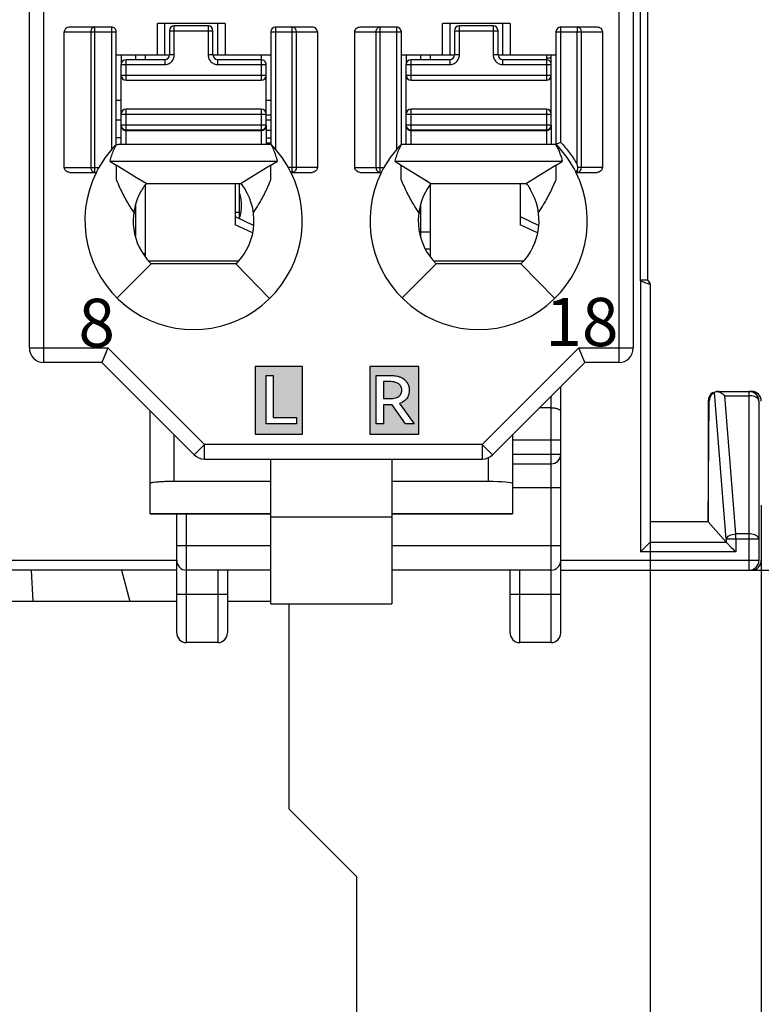
# Model space of a CAD drawing. Units: millimetres. Extents: x 2762 to 3354, y 1843 to 2258.
# Drawn here: x 3031 to 3046, y 1986 to 2006 of the extents above; entities that cross this region are included whole.
import ezdxf

# ---------------------------------------------------------------- set-up
doc = ezdxf.new("R2010")
doc.units = ezdxf.units.MM
doc.header["$MEASUREMENT"] = 0
for name, color, linetype in [('5剖面线层', 2, 'Continuous'), ('6文字层', 3, 'Continuous'), ('_', 7, 'Continuous'), ('____000', 7, 'Continuous'), ('____000_1', 7, 'Continuous'), ('____000_2', 7, 'Continuous'), ('____000_3', 7, 'Continuous'), ('____000_4', 7, 'Continuous')]:
    doc.layers.add(name, color=color, linetype=linetype)
doc.styles.add('标准', font='txt')
doc.styles.add('鸿蒙CAD', font='txt')
doc.dimstyles.new('标准', dxfattribs={"dimtxt": 3.5, "dimasz": 3, "dimexe": 2, "dimexo": 0, "dimtad": 1, "dimzin": 0, "dimdsep": 46, "dimtxsty": '标准', "dimcen": 0, "dimdle": 8, "dimazin": 2, "dimtfac": 0.707107, "dimtdec": 3, "dimtmove": 1, "dimatfit": 3, "dimfxl": 0, "dimfrac": 2, "dimtolj": 1, "dimarcsym": 0})

# ---------------------------------------------------------------- blocks, each defined once
blk = doc.blocks.new('*D46')
at = {"color": 0, "lineweight": -2}
for p, q in [((3044.173, 1996.436), (3044.173, 1965.719)), ((2976.173, 1995.646), (2976.173, 1965.719)), ((2979.173, 1967.719), (3041.173, 1967.719))]:
    blk.add_line(p, q, dxfattribs=at)
at = {"color": 0}
for points in [[(2979.173, 1968.219), (2979.173, 1967.219), (2976.173, 1967.719)], [(3041.173, 1967.219), (3041.173, 1968.219), (3044.173, 1967.719)]]:
    blk.add_solid(points, dxfattribs=at)
at = {"layer": 'Defpoints', "color": 0}
for p in [(3044.173, 1996.436), (2976.173, 1995.646), (3044.173, 1967.719)]:
    blk.add_point(p, dxfattribs=at)
at = {"color": 0, "insert": (3010.081, 1970.147), "char_height": 3.5, "attachment_point": 5, "style": '标准'}
blk.add_mtext('\\A1;68.00', dxfattribs=at)
blk = doc.blocks.new('*D49')
at = {"color": 0, "lineweight": -2}
for p, q in [((3045.621, 2095.09), (3073.423, 2095.09)), ((3071.423, 2092.09), (3071.423, 1998.09)), ((3045.179, 1995.09), (3073.423, 1995.09))]:
    blk.add_line(p, q, dxfattribs=at)
at = {"color": 0}
for points in [[(3071.923, 2092.09), (3070.923, 2092.09), (3071.423, 2095.09)], [(3070.923, 1998.09), (3071.923, 1998.09), (3071.423, 1995.09)]]:
    blk.add_solid(points, dxfattribs=at)
at = {"layer": 'Defpoints', "color": 0}
for p in [(3045.621, 2095.09), (3045.179, 1995.09), (3071.423, 1995.09)]:
    blk.add_point(p, dxfattribs=at)
at = {"color": 0, "insert": (3068.996, 2045.09), "char_height": 3.5, "attachment_point": 5, "rotation": 90, "style": '标准'}
blk.add_mtext('\\A1;100.00', dxfattribs=at)
blk = doc.blocks.new('*D50')
at = {"color": 0, "lineweight": -2}
for p, q in [((3044.173, 1996.436), (3044.173, 1965.734)), ((3046.473, 1996.436), (3046.473, 1965.734)), ((3041.173, 1967.734), (3038.173, 1967.734)), ((3044.173, 1967.734), (3046.473, 1967.734)), ((3046.473, 1967.734), (3061.662, 1967.734)), ((3049.473, 1967.734), (3052.473, 1967.734))]:
    blk.add_line(p, q, dxfattribs=at)
at = {"color": 0}
for points in [[(3041.173, 1967.234), (3041.173, 1968.234), (3044.173, 1967.734)], [(3049.473, 1968.234), (3049.473, 1967.234), (3046.473, 1967.734)]]:
    blk.add_solid(points, dxfattribs=at)
at = {"layer": 'Defpoints', "color": 0}
for p in [(3044.173, 1996.436), (3046.473, 1996.436), (3046.473, 1967.734)]:
    blk.add_point(p, dxfattribs=at)
at = {"color": 0, "insert": (3056.784, 1970.162), "char_height": 3.5, "attachment_point": 5, "style": '标准'}
blk.add_mtext('\\A1;2.30', dxfattribs=at)

msp = doc.modelspace()

# ---------------------------------------------------------------- hatches: boundary and pattern name
at = {"layer": '5剖面线层'}
h = msp.add_hatch(color=0, dxfattribs=at)
h.paths.add_polyline_path([(3038.371, 1997.907), (3038.371, 1999.307), (3039.382, 1999.307), (3039.382, 1997.907)])
h.paths.add_polyline_path([(3038.504, 1999.118), (3038.504, 1998.118), (3038.65, 1998.118), (3038.65, 1998.512), (3038.822, 1998.512), (3038.833, 1998.512), (3039.108, 1998.118), (3039.286, 1998.118), (3038.985, 1998.539), (3039.018, 1998.553), (3039.048, 1998.569), (3039.072, 1998.585), (3039.092, 1998.601), (3039.107, 1998.614), (3039.118, 1998.625), (3039.133, 1998.644), (3039.147, 1998.664), (3039.154, 1998.678), (3039.162, 1998.695), (3039.171, 1998.719), (3039.179, 1998.747), (3039.185, 1998.778), (3039.187, 1998.814), (3039.186, 1998.842), (3039.182, 1998.869), (3039.176, 1998.893), (3039.17, 1998.914), (3039.164, 1998.931), (3039.158, 1998.944), (3039.152, 1998.955), (3039.147, 1998.964), (3039.137, 1998.979), (3039.125, 1998.995), (3039.118, 1999.004), (3039.109, 1999.013), (3039.086, 1999.034), (3039.062, 1999.053), (3039.04, 1999.067), (3039.002, 1999.085), (3038.992, 1999.089), (3038.979, 1999.094), (3038.963, 1999.098), (3038.943, 1999.104), (3038.918, 1999.109), (3038.889, 1999.114), (3038.858, 1999.117), (3038.824, 1999.118)], flags=16)
h.paths.add_polyline_path([(3038.65, 1998.639), (3038.65, 1998.991), (3038.806, 1998.991), (3038.844, 1998.989), (3038.877, 1998.984), (3038.905, 1998.977), (3038.927, 1998.969), (3038.944, 1998.962), (3038.956, 1998.956), (3038.973, 1998.943), (3038.988, 1998.93), (3038.996, 1998.92), (3039.005, 1998.907), (3039.015, 1998.89), (3039.024, 1998.868), (3039.03, 1998.843), (3039.033, 1998.814), (3039.03, 1998.785), (3039.024, 1998.759), (3039.015, 1998.738), (3039.005, 1998.721), (3038.996, 1998.708), (3038.988, 1998.698), (3038.973, 1998.685), (3038.956, 1998.673), (3038.944, 1998.667), (3038.927, 1998.66), (3038.905, 1998.653), (3038.877, 1998.646), (3038.844, 1998.641), (3038.806, 1998.639)], flags=0)
h.paths.add_polyline_path([(3035.997, 1997.907), (3036.975, 1997.907), (3036.975, 1999.307), (3035.997, 1999.307), (3035.997, 1999.307)])
h.paths.add_polyline_path([(3036.223, 1998.118), (3036.223, 1999.118), (3036.369, 1999.118), (3036.369, 1998.249), (3036.85, 1998.249), (3036.85, 1998.118)], flags=16)

# ---------------------------------------------------------------- linework, layer by layer
at = {"color": 0, "linetype": 'Continuous'}
for p, q in [((3044.123, 2001.09), (3044.123, 2089.09)), ((3043.971, 2001.077), (3043.963, 2034.733)), ((3035.673, 2002.364), (3035.673, 2003.09)), ((3035.584, 2002.5), (3035.673, 2002.5)), ((3043.971, 2001.077), (3043.973, 1995.467)), ((3044.173, 2001.003), (3044.173, 1995.67)), ((3042.323, 1993.79), (3042.323, 1998.888)), ((3045.747, 1995.731), (3045.504, 1998.767)), ((3045.595, 1998.79), (3045.595, 1998.775)), ((3045.595, 1998.79), (3046.273, 1998.79)), ((3046.223, 1995.09), (3046.223, 1998.79)), ((3042.123, 1993.59), (3042.123, 1998.688)), ((3045.373, 1996.09), (3045.395, 1998.591)), ((3045.373, 1998.59), (3045.373, 1996.09)), ((3045.945, 1995.84), (3045.716, 1998.7)), ((3045.716, 1998.7), (3046.223, 1998.7)), ((3046.423, 1998.59), (3046.423, 1995.29)), ((3042.123, 1998.451), (3041.886, 1998.451)), ((3041.323, 1997.79), (3042.323, 1997.79)), ((3041.323, 1997.49), (3042.323, 1997.49)), ((3041.323, 1997.29), (3042.123, 1997.29)), ((3042.323, 1996.79), (3041.323, 1996.79)), ((3034.373, 1993.79), (3034.373, 1996.252)), ((3034.573, 1993.59), (3034.573, 1996.252)), ((3045.373, 1996.09), (3044.173, 1996.09)), ((3045.746, 1995.666), (3045.373, 1996.09)), ((3044.171, 1995.665), (3043.973, 1995.467)), ((3044.171, 1995.665), (3045.747, 1995.665)), ((3045.747, 1995.731), (3045.746, 1995.666)), ((3045.945, 1995.729), (3045.747, 1995.731)), ((3045.945, 1995.729), (3045.943, 1995.467)), ((3046.223, 1995.84), (3045.945, 1995.84)), ((3045.945, 1995.729), (3045.945, 1995.84)), ((3046.423, 1995.729), (3045.945, 1995.729)), ((3036.323, 1995.59), (3034.373, 1995.59)), ((3042.323, 1995.59), (3038.823, 1995.59)), ((3045.943, 1995.467), (3043.973, 1995.467)), ((3034.373, 1995.29), (3029.423, 1995.29)), ((3046.423, 1995.29), (3042.323, 1995.29)), ((3034.373, 1995.09), (3029.423, 1995.09)), ((3031.403, 1994.44), (3031.367, 1995.09)), ((3033.229, 1995.09), (3033.403, 1994.44)), ((3036.323, 1995.09), (3034.573, 1995.09)), ((3035.223, 1995.09), (3035.223, 1993.59)), ((3035.423, 1995.09), (3035.423, 1993.79)), ((3042.123, 1995.09), (3038.823, 1995.09)), ((3041.273, 1993.79), (3041.273, 1995.09)), ((3041.473, 1993.59), (3041.473, 1995.09)), ((3042.323, 1995.09), (3046.273, 1995.09)), ((3034.373, 1994.44), (3030.053, 1994.44)), ((3034.373, 1994.59), (3035.423, 1994.59)), ((3036.323, 1994.44), (3035.423, 1994.44)), ((3041.273, 1994.59), (3042.323, 1994.59)), ((3036.703, 1990.14), (3036.703, 1994.389)), ((3035.223, 1993.59), (3034.573, 1993.59)), ((3042.123, 1993.59), (3041.473, 1993.59)), ((3036.703, 1990.14), (3038.103, 1988.74)), ((3038.103, 1979.64), (3038.103, 1988.74))]:
    msp.add_line(p, q, dxfattribs=at)
for centre, radius, start, end in [((3044.073, 2001.003), 0.1, 0, 60), ((3045.573, 1998.59), 0.2, 120, 180), ((3045.595, 1998.59), 0.2, 90, 179.5), ((3046.223, 1998.59), 0.2, 0, 90), ((3046.273, 1998.59), 0.2, 0, 90), ((3042.123, 1997.49), 0.2, 270, 0), ((3034.573, 1995.29), 0.2, 180, 270), ((3042.123, 1995.29), 0.2, 270, 0), ((3046.223, 1995.29), 0.2, 270, 0), ((3046.273, 1995.29), 0.2, 270, 0), ((3034.573, 1993.79), 0.2, 180, 270), ((3035.223, 1993.79), 0.2, 270, 0), ((3041.473, 1993.79), 0.2, 180, 270), ((3042.123, 1993.79), 0.2, 270, 0)]:
    msp.add_arc(centre, radius, start, end, dxfattribs=at)
msp.add_ellipse((3043.973, 1995.67), major_axis=(0.2, 0), ratio=0.15, start_param=-0.14889, end_param=0, dxfattribs=at)
for points in [[(3043.996, 2001.089), (3043.988, 2001.088), (3043.981, 2001.086), (3043.973, 2001.083)], [(3044.032, 2001.05), (3044.012, 2001.057), (3043.993, 2001.066), (3043.973, 2001.074)], [(3044.144, 2001.068), (3044.138, 2001.076), (3044.131, 2001.084), (3044.123, 2001.09)], [(3044.157, 2001.008), (3044.159, 2001.029), (3044.155, 2001.051), (3044.144, 2001.068)]]:
    msp.add_open_spline(points, degree=3, dxfattribs=at)
for points, knots in [([(3044.123, 2001.09), (3044.123, 2001.089), (3044.118, 2001.091), (3044.113, 2001.089), (3044.101, 2001.09), (3044.086, 2001.089), (3044.068, 2001.089), (3044.037, 2001.089), (3044.013, 2001.091), (3043.996, 2001.089)], [0, 0, 0, 0, 0.018283, 0.072561, 0.161236, 0.281717, 0.43049, 0.603254, 1, 1, 1, 1]), ([(3044.157, 2001.008), (3044.149, 2001.011), (3044.108, 2001.024), (3044.066, 2001.037), (3044.032, 2001.05)], [0, 0, 0, 0, 0.174449, 1, 1, 1, 1]), ([(3044.173, 2001.003), (3044.174, 2001.002), (3044.163, 2001.008), (3044.161, 2001.007), (3044.157, 2001.008)], [0, 0, 0, 0, 0.251958, 1, 1, 1, 1]), ([(3045.595, 1998.775), (3045.59, 1998.777), (3045.571, 1998.784), (3045.549, 1998.785), (3045.535, 1998.78)], [0, 0, 0, 0, 0.278103, 1, 1, 1, 1]), ([(3045.716, 1998.7), (3045.706, 1998.708), (3045.668, 1998.737), (3045.627, 1998.762), (3045.595, 1998.775)], [0, 0, 0, 0, 0.271617, 1, 1, 1, 1]), ([(3046.423, 1998.59), (3046.423, 1998.605), (3046.404, 1998.649), (3046.328, 1998.69), (3046.261, 1998.7), (3046.223, 1998.7)], [0, 0, 0, 0, 0.182654, 0.543064, 1, 1, 1, 1]), ([(3042.123, 1998.451), (3042.15, 1998.451), (3042.2, 1998.447), (3042.27, 1998.432), (3042.323, 1998.397), (3042.323, 1998.37)], [0, 0, 0, 0, 0.350577, 0.648567, 1, 1, 1, 1]), ([(3045.746, 1995.666), (3045.755, 1995.656), (3045.782, 1995.631), (3045.846, 1995.564), (3045.903, 1995.508), (3045.943, 1995.467)], [0, 0, 0, 0, 0.141254, 0.390002, 1, 1, 1, 1]), ([(3045.747, 1995.731), (3045.754, 1995.763), (3045.822, 1995.822), (3045.9, 1995.837), (3045.945, 1995.84)], [0, 0, 0, 0, 0.417704, 1, 1, 1, 1]), ([(3046.423, 1995.729), (3046.423, 1995.744), (3046.404, 1995.788), (3046.328, 1995.83), (3046.261, 1995.84), (3046.223, 1995.84)], [0, 0, 0, 0, 0.182648, 0.543062, 1, 1, 1, 1])]:
    msp.add_open_spline(points, degree=3, knots=knots, dxfattribs=at)
at = {"layer": '6文字层', "color": 0}
for points in [[(3036.223, 1999.118), (3036.369, 1999.118), (3036.369, 1998.249), (3036.85, 1998.249), (3036.85, 1998.118), (3036.223, 1998.118)], [(3039.286, 1998.118), (3039.108, 1998.118), (3038.833, 1998.512), (3038.822, 1998.512), (3038.65, 1998.512), (3038.65, 1998.118), (3038.504, 1998.118), (3038.504, 1999.118), (3038.824, 1999.118), (3038.824, 1999.118), (3038.858, 1999.117), (3038.889, 1999.114), (3038.918, 1999.109), (3038.943, 1999.104), (3038.963, 1999.098), (3038.979, 1999.094), (3038.992, 1999.089), (3039.002, 1999.085), (3039.04, 1999.067), (3039.062, 1999.053), (3039.086, 1999.034), (3039.109, 1999.013), (3039.118, 1999.004), (3039.125, 1998.995), (3039.137, 1998.979), (3039.147, 1998.964), (3039.152, 1998.955), (3039.158, 1998.944), (3039.164, 1998.931), (3039.17, 1998.914), (3039.176, 1998.893), (3039.182, 1998.869), (3039.186, 1998.842), (3039.187, 1998.814), (3039.187, 1998.814), (3039.185, 1998.778), (3039.179, 1998.747), (3039.171, 1998.719), (3039.162, 1998.695), (3039.154, 1998.678), (3039.147, 1998.664), (3039.133, 1998.644), (3039.118, 1998.625), (3039.107, 1998.614), (3039.092, 1998.601), (3039.072, 1998.585), (3039.048, 1998.569), (3039.018, 1998.553), (3038.985, 1998.539), (3038.985, 1998.539)], [(3038.65, 1998.991), (3038.65, 1998.639), (3038.806, 1998.639), (3038.806, 1998.639), (3038.844, 1998.641), (3038.877, 1998.646), (3038.905, 1998.653), (3038.927, 1998.66), (3038.944, 1998.667), (3038.956, 1998.673), (3038.973, 1998.685), (3038.988, 1998.698), (3038.996, 1998.708), (3039.005, 1998.721), (3039.015, 1998.738), (3039.024, 1998.759), (3039.03, 1998.785), (3039.033, 1998.814), (3039.033, 1998.814), (3039.03, 1998.843), (3039.024, 1998.868), (3039.015, 1998.89), (3039.005, 1998.907), (3038.996, 1998.92), (3038.988, 1998.93), (3038.973, 1998.943), (3038.956, 1998.956), (3038.944, 1998.962), (3038.927, 1998.969), (3038.905, 1998.977), (3038.877, 1998.984), (3038.844, 1998.989), (3038.806, 1998.991), (3038.806, 1998.991)]]:
    msp.add_lwpolyline(points, close=True, dxfattribs=at)
at = {"layer": '_', "color": 0, "linetype": 'Continuous'}
for p, q in [((3031.623, 1999.388), (3031.623, 2070.834)), ((3031.323, 1999.688), (3031.323, 2070.534)), ((3043.823, 2070.534), (3043.823, 1999.688)), ((3043.523, 2029.36), (3043.523, 1999.388)), ((3032.161, 2006.333), (3033.023, 2006.333)), ((3032.681, 2003.324), (3032.681, 2006.333)), ((3033.023, 2006.333), (3033.023, 2003.796)), ((3033.973, 2005.756), (3033.973, 2006.406)), ((3035.373, 2006.406), (3033.973, 2006.406)), ((3034.123, 2006.406), (3034.123, 2005.756)), ((3035.223, 2005.756), (3035.223, 2006.406)), ((3035.373, 2006.406), (3035.373, 2005.756)), ((3036.423, 2003.797), (3036.423, 2006.333)), ((3036.423, 2006.333), (3037.175, 2006.333)), ((3036.759, 2006.333), (3036.759, 2003.324)), ((3038.172, 2006.333), (3038.923, 2006.333)), ((3038.587, 2003.324), (3038.587, 2006.333)), ((3038.923, 2006.333), (3038.923, 2003.796)), ((3039.873, 2005.756), (3039.873, 2006.406)), ((3041.273, 2006.406), (3039.873, 2006.406)), ((3040.023, 2006.406), (3040.023, 2005.756)), ((3041.123, 2005.756), (3041.123, 2006.406)), ((3041.273, 2006.406), (3041.273, 2005.756)), ((3042.323, 2003.945), (3042.323, 2006.333)), ((3042.323, 2006.333), (3043.075, 2006.333)), ((3042.659, 2006.333), (3042.659, 2006.233)), ((3032.046, 2003.424), (3032.046, 2006.233)), ((3032.046, 2006.233), (3033.123, 2006.233)), ((3032.594, 2006.233), (3032.594, 2003.424)), ((3033.123, 2003.9), (3033.123, 2006.233)), ((3036.323, 2006.233), (3036.323, 2003.9)), ((3036.323, 2006.233), (3037.285, 2006.233)), ((3036.85, 2003.424), (3036.85, 2006.233)), ((3037.285, 2006.233), (3037.285, 2003.424)), ((3038.061, 2003.424), (3038.061, 2006.233)), ((3038.061, 2006.233), (3039.023, 2006.233)), ((3038.497, 2006.233), (3038.497, 2003.424)), ((3039.023, 2003.9), (3039.023, 2006.233)), ((3042.223, 2006.233), (3042.223, 2003.9)), ((3042.223, 2006.233), (3043.185, 2006.233)), ((3042.659, 2003.493), (3042.659, 2006.233)), ((3042.75, 2003.424), (3042.75, 2006.233)), ((3043.185, 2006.233), (3043.185, 2003.424)), ((3033.123, 2005.756), (3034.224, 2005.756)), ((3035.124, 2005.756), (3036.323, 2005.756)), ((3039.023, 2005.756), (3040.124, 2005.756)), ((3041.024, 2005.756), (3042.223, 2005.756)), ((3033.119, 2003.901), (3033.164, 2003.901)), ((3033.164, 2003.901), (3033.161, 2003.901)), ((3033.164, 2003.901), (3033.164, 2003.901)), ((3036.123, 2003.901), (3033.164, 2003.901)), ((3036.327, 2003.901), (3036.123, 2003.901)), ((3032.046, 2003.424), (3032.762, 2003.424)), ((3032.986, 2003.555), (3036.461, 2003.555)), ((3032.986, 2003.555), (3033.122, 2003.471)), ((3033.544, 2003.21), (3033.122, 2003.471)), ((3033.122, 2003.47), (3033.122, 2003.211)), ((3036.324, 2003.47), (3035.91, 2003.214)), ((3036.324, 2003.47), (3036.461, 2003.555)), ((3036.324, 2003.22), (3036.324, 2003.471)), ((3037.285, 2003.424), (3036.685, 2003.424)), ((3038.061, 2003.424), (3038.662, 2003.424)), ((3038.886, 2003.555), (3042.361, 2003.555)), ((3038.886, 2003.555), (3039.022, 2003.471)), ((3039.022, 2003.471), (3039.444, 2003.21)), ((3039.022, 2003.21), (3039.022, 2003.47)), ((3042.224, 2003.47), (3041.812, 2003.216)), ((3042.224, 2003.47), (3042.361, 2003.555)), ((3042.224, 2003.224), (3042.224, 2003.471)), ((3043.185, 2003.424), (3042.678, 2003.424)), ((3032.161, 2003.324), (3032.709, 2003.324)), ((3033.122, 2003.211), (3033.122, 2003.173)), ((3033.739, 2003.09), (3033.544, 2003.21)), ((3033.661, 2003.138), (3033.544, 2003.21)), ((3035.91, 2003.214), (3035.708, 2003.09)), ((3036.324, 2003.172), (3036.324, 2003.22)), ((3036.738, 2003.324), (3037.175, 2003.324)), ((3038.171, 2003.324), (3038.609, 2003.324)), ((3039.022, 2003.173), (3039.022, 2003.21)), ((3039.444, 2003.21), (3039.636, 2003.092)), ((3039.444, 2003.21), (3039.561, 2003.138)), ((3041.812, 2003.216), (3041.611, 2003.092)), ((3042.224, 2003.172), (3042.224, 2003.224)), ((3042.638, 2003.324), (3043.075, 2003.324)), ((3042.647, 2003.34), (3042.659, 2003.359)), ((3042.659, 2003.359), (3042.659, 2003.324)), ((3033.739, 2003.09), (3035.708, 2003.09)), ((3039.636, 2003.092), (3041.611, 2003.092)), ((3041.687, 2002.991), (3041.687, 2002.976)), ((3033.623, 2002.926), (3033.623, 2002.913)), ((3033.14, 2000.723), (3033.843, 2001.432)), ((3033.825, 2001.451), (3033.843, 2001.432)), ((3035.598, 2001.427), (3033.843, 2001.432)), ((3035.598, 2001.427), (3035.616, 2001.445)), ((3035.598, 2001.427), (3036.297, 2000.713)), ((3039.04, 2000.723), (3039.743, 2001.432)), ((3041.498, 2001.427), (3039.743, 2001.432)), ((3041.498, 2001.427), (3042.197, 2000.713)), ((3031.323, 1999.688), (3032.948, 1999.688)), ((3032.948, 1999.688), (3032.823, 1999.388)), ((3032.948, 1999.688), (3034.948, 1997.688)), ((3040.699, 1997.688), (3042.699, 1999.688)), ((3042.823, 1999.388), (3042.699, 1999.688)), ((3042.699, 1999.688), (3043.823, 1999.688)), ((3032.823, 1999.388), (3031.623, 1999.388)), ((3032.823, 1999.388), (3034.735, 1997.476)), ((3040.911, 1997.476), (3042.823, 1999.388)), ((3043.523, 1999.388), (3042.823, 1999.388)), ((3036.975, 1999.307), (3035.997, 1999.307)), ((3035.997, 1999.307), (3035.997, 1997.907)), ((3036.975, 1999.307), (3035.997, 1999.307)), ((3036.975, 1999.307), (3035.997, 1999.307)), ((3036.975, 1997.907), (3036.975, 1999.307)), ((3036.975, 1997.907), (3036.975, 1999.307)), ((3036.975, 1997.907), (3036.975, 1999.307)), ((3039.382, 1999.307), (3038.371, 1999.307)), ((3038.371, 1999.307), (3038.371, 1997.907)), ((3039.382, 1997.907), (3039.382, 1999.307)), ((3033.823, 1996.88), (3033.823, 1998.388)), ((3035.997, 1997.907), (3036.975, 1997.907)), ((3038.371, 1997.907), (3039.382, 1997.907)), ((3034.323, 1996.924), (3034.323, 1997.888)), ((3034.948, 1997.688), (3034.735, 1997.476)), ((3034.948, 1997.388), (3034.948, 1997.688)), ((3040.699, 1997.688), (3034.948, 1997.688)), ((3040.699, 1997.688), (3040.911, 1997.476)), ((3040.699, 1997.688), (3040.699, 1997.388)), ((3041.323, 1997.888), (3041.323, 1996.88)), ((3034.948, 1997.388), (3040.699, 1997.388)), ((3036.323, 1994.389), (3036.323, 1997.388)), ((3038.823, 1997.388), (3038.823, 1994.389)), ((3040.823, 1997.417), (3040.823, 1996.924)), ((3033.823, 1996.257), (3033.823, 1996.88)), ((3036.323, 1996.924), (3034.323, 1996.924)), ((3040.823, 1996.924), (3038.823, 1996.924)), ((3041.323, 1996.88), (3041.323, 1996.257)), ((3033.823, 1996.253), (3033.823, 1996.257)), ((3036.323, 1996.257), (3033.823, 1996.257)), ((3033.823, 1996.252), (3036.323, 1996.252)), ((3038.823, 1996.189), (3036.323, 1996.189)), ((3041.323, 1996.257), (3038.823, 1996.257)), ((3038.823, 1996.252), (3041.323, 1996.252)), ((3041.323, 1996.257), (3041.323, 1996.253)), ((3036.323, 1994.389), (3038.823, 1994.389))]:
    msp.add_line(p, q, dxfattribs=at)
for points in [[(3032.948, 1999.688), (3032.898, 1999.569), (3032.858, 1999.47), (3032.832, 1999.408), (3032.823, 1999.388)], [(3042.823, 1999.388), (3042.814, 1999.409), (3042.789, 1999.472), (3042.699, 1999.688)]]:
    msp.add_lwpolyline(points, dxfattribs=at)
for centre, radius, start, end in [((3033.023, 2006.233), 0.1, 360, 90.0093), ((3036.423, 2006.233), 0.1, 90, 180), ((3038.923, 2006.233), 0.1, 360, 90), ((3042.323, 2006.233), 0.1, 90, 180), ((3034.727, 2002.321), 2.254, 135.4404, 153.574), ((3034.719, 2002.321), 2.255, 26.4152, 44.4834), ((3040.627, 2002.321), 2.254, 135.4404, 153.5741), ((3040.619, 2002.321), 2.255, 26.4152, 44.4835), ((3034.723, 2002.32), 2.25, 153.4825, 26.5159), ((3040.623, 2002.32), 2.25, 153.4825, 26.5159), ((3034.708, 2002.331), 1.231, 141.9347, 145.4577), ((3034.723, 2002.32), 1.25, 315.5955, 38.0454), ((3040.623, 2002.32), 1.254, 141.9545, 150.9182), ((3040.623, 2002.32), 1.257, 32.2482, 37.8953), ((3034.723, 2002.32), 1.25, 151.6424, 224.0488), ((3040.623, 2002.32), 1.25, 151.6424, 225.2392), ((3040.623, 2002.32), 1.25, 150.9182, 151.6424), ((3040.623, 2002.32), 1.25, 314.4044, 31.7052), ((3031.623, 1999.688), 0.3, 180, 270), ((3043.523, 1999.688), 0.3, 270, 360), ((3034.948, 1997.688), 0.3, 225, 270), ((3040.699, 1997.688), 0.3, 270, 315)]:
    msp.add_arc(centre, radius, start, end, dxfattribs=at)
for centre, major_axis, ratio, start_param, end_param in [((3032.161, 2006.233), (0.115, 0), 0.866025, 1.570796, 3.141593), ((3037.175, 2006.233), (0.11, 0), 0.907841, 0, 1.570796), ((3040.823, 1996.88), (0.5, 0), 0.088091, 0, 1.570796)]:
    msp.add_ellipse(centre, major_axis=major_axis, ratio=ratio, start_param=start_param, end_param=end_param, dxfattribs=at)
for points in [[(3032.6, 2006.268), (3032.596, 2006.256), (3032.594, 2006.245), (3032.594, 2006.233)], [(3032.681, 2006.333), (3032.668, 2006.333), (3032.655, 2006.329), (3032.643, 2006.323)], [(3036.799, 2006.323), (3036.787, 2006.329), (3036.773, 2006.333), (3036.759, 2006.333)], [(3038.502, 2006.268), (3038.498, 2006.256), (3038.497, 2006.245), (3038.497, 2006.233)], [(3038.519, 2006.298), (3038.511, 2006.289), (3038.506, 2006.279), (3038.502, 2006.268)], [(3038.548, 2006.323), (3038.536, 2006.317), (3038.526, 2006.308), (3038.519, 2006.298)], [(3038.587, 2006.333), (3038.574, 2006.333), (3038.56, 2006.329), (3038.548, 2006.323)], [(3042.699, 2006.323), (3042.687, 2006.329), (3042.673, 2006.333), (3042.659, 2006.333)], [(3033.119, 2003.9), (3033.1, 2003.86), (3033.079, 2003.822), (3033.062, 2003.782)], [(3033.119, 2003.9), (3033.134, 2003.9), (3033.149, 2003.902), (3033.164, 2003.901)], [(3036.382, 2003.789), (3036.365, 2003.827), (3036.345, 2003.863), (3036.327, 2003.901)], [(3039.019, 2003.9), (3039, 2003.861), (3038.979, 2003.822), (3038.962, 2003.782)], [(3033.022, 2003.673), (3033.009, 2003.634), (3032.996, 2003.595), (3032.986, 2003.555)], [(3033.062, 2003.782), (3033.047, 2003.746), (3033.034, 2003.71), (3033.022, 2003.673)], [(3036.425, 2003.674), (3036.412, 2003.713), (3036.398, 2003.751), (3036.382, 2003.789)], [(3036.461, 2003.555), (3036.45, 2003.595), (3036.438, 2003.635), (3036.425, 2003.674)], [(3038.922, 2003.673), (3038.909, 2003.634), (3038.896, 2003.595), (3038.886, 2003.555)], [(3038.962, 2003.782), (3038.947, 2003.747), (3038.934, 2003.71), (3038.922, 2003.673)], [(3042.678, 2003.401), (3042.679, 2003.409), (3042.679, 2003.417), (3042.678, 2003.424)], [(3042.738, 2003.374), (3042.746, 2003.389), (3042.75, 2003.407), (3042.75, 2003.424)], [(3042.659, 2003.324), (3042.675, 2003.324), (3042.691, 2003.329), (3042.705, 2003.338)], [(3042.705, 2003.338), (3042.719, 2003.346), (3042.73, 2003.36), (3042.738, 2003.374)], [(3033.694, 2003.029), (3033.67, 2002.994), (3033.648, 2002.958), (3033.627, 2002.921)]]:
    msp.add_open_spline(points, degree=3, dxfattribs=at)
for points, knots in [([(3032.643, 2006.323), (3032.638, 2006.32), (3032.619, 2006.306), (3032.605, 2006.285), (3032.6, 2006.268)], [0, 0, 0, 0, 0.241975, 1, 1, 1, 1]), ([(3036.85, 2006.233), (3036.85, 2006.251), (3036.841, 2006.288), (3036.815, 2006.315), (3036.799, 2006.323)], [0, 0, 0, 0, 0.511099, 1, 1, 1, 1]), ([(3038.061, 2006.233), (3038.061, 2006.26), (3038.089, 2006.315), (3038.145, 2006.333), (3038.172, 2006.333)], [0, 0, 0, 0, 0.498356, 1, 1, 1, 1]), ([(3042.75, 2006.233), (3042.75, 2006.251), (3042.741, 2006.288), (3042.715, 2006.315), (3042.699, 2006.323)], [0, 0, 0, 0, 0.511099, 1, 1, 1, 1]), ([(3043.075, 2006.333), (3043.102, 2006.333), (3043.158, 2006.315), (3043.185, 2006.26), (3043.185, 2006.233)], [0, 0, 0, 0, 0.501779, 1, 1, 1, 1]), ([(3042.223, 2003.899), (3041.956, 2003.899), (3041.556, 2003.902), (3041.022, 2003.901), (3040.621, 2003.901), (3040.221, 2003.902), (3039.887, 2003.901), (3039.62, 2003.901), (3039.353, 2003.903), (3039.153, 2003.9), (3039.019, 2003.9)], [0, 0, 0, 0, 0.25, 0.375, 0.5, 0.625, 0.75, 0.812501, 0.875001, 1, 1, 1, 1]), ([(3042.323, 2003.945), (3042.311, 2003.94), (3042.287, 2003.931), (3042.26, 2003.919), (3042.242, 2003.913), (3042.233, 2003.908), (3042.224, 2003.907), (3042.223, 2003.902), (3042.223, 2003.9)], [0, 0, 0, 0, 0.357715, 0.668478, 0.790714, 0.883466, 0.939285, 1, 1, 1, 1]), ([(3042.361, 2003.555), (3042.353, 2003.585), (3042.335, 2003.644), (3042.311, 2003.718), (3042.289, 2003.775), (3042.261, 2003.831), (3042.237, 2003.871), (3042.223, 2003.899)], [0, 0, 0, 0, 0.248851, 0.498494, 0.623364, 0.748585, 1, 1, 1, 1]), ([(3042.323, 2003.945), (3042.387, 2003.876), (3042.511, 2003.734), (3042.613, 2003.575), (3042.66, 2003.493)], [0, 0, 0, 0, 0.498828, 1, 1, 1, 1]), ([(3032.161, 2003.324), (3032.133, 2003.324), (3032.09, 2003.338), (3032.053, 2003.382), (3032.046, 2003.41), (3032.046, 2003.424)], [0, 0, 0, 0, 0.49696, 0.748557, 1, 1, 1, 1]), ([(3032.594, 2003.424), (3032.594, 2003.399), (3032.61, 2003.349), (3032.658, 2003.324), (3032.681, 2003.324)], [0, 0, 0, 0, 0.525309, 1, 1, 1, 1]), ([(3036.85, 2003.424), (3036.85, 2003.399), (3036.833, 2003.348), (3036.783, 2003.324), (3036.759, 2003.324)], [0, 0, 0, 0, 0.516303, 1, 1, 1, 1]), ([(3037.285, 2003.424), (3037.285, 2003.398), (3037.258, 2003.343), (3037.202, 2003.324), (3037.176, 2003.324)], [0, 0, 0, 0, 0.497785, 1, 1, 1, 1]), ([(3038.171, 2003.324), (3038.144, 2003.324), (3038.088, 2003.343), (3038.061, 2003.398), (3038.061, 2003.424)], [0, 0, 0, 0, 0.502076, 1, 1, 1, 1]), ([(3038.497, 2003.424), (3038.497, 2003.399), (3038.514, 2003.348), (3038.564, 2003.324), (3038.587, 2003.324)], [0, 0, 0, 0, 0.517052, 1, 1, 1, 1]), ([(3042.678, 2003.424), (3042.676, 2003.43), (3042.673, 2003.442), (3042.668, 2003.459), (3042.664, 2003.477), (3042.662, 2003.489), (3042.659, 2003.494)], [0, 0, 0, 0, 0.249896, 0.499241, 0.750871, 1, 1, 1, 1]), ([(3042.659, 2003.36), (3042.661, 2003.363), (3042.669, 2003.376), (3042.675, 2003.39), (3042.678, 2003.401)], [0, 0, 0, 0, 0.231049, 1, 1, 1, 1]), ([(3043.185, 2003.424), (3043.185, 2003.398), (3043.158, 2003.343), (3043.102, 2003.324), (3043.076, 2003.324)], [0, 0, 0, 0, 0.497786, 1, 1, 1, 1]), ([(3042.638, 2003.324), (3042.638, 2003.324), (3042.639, 2003.327), (3042.641, 2003.328), (3042.644, 2003.334), (3042.646, 2003.338), (3042.647, 2003.34)], [0, 0, 0, 0, 0.067, 0.262554, 0.577611, 1, 1, 1, 1]), ([(3033.122, 2003.173), (3033.146, 2003.114), (3033.209, 2002.968), (3033.327, 2002.738), (3033.429, 2002.572), (3033.485, 2002.492)], [0, 0, 0, 0, 0.24599, 0.61934, 1, 1, 1, 1]), ([(3035.961, 2002.492), (3035.999, 2002.546), (3036.087, 2002.682), (3036.21, 2002.909), (3036.288, 2003.084), (3036.324, 2003.172)], [0, 0, 0, 0, 0.254707, 0.630234, 1, 1, 1, 1]), ([(3039.385, 2002.492), (3039.348, 2002.546), (3039.26, 2002.682), (3039.136, 2002.909), (3039.058, 2003.085), (3039.022, 2003.173)], [0, 0, 0, 0, 0.254715, 0.630213, 1, 1, 1, 1]), ([(3041.861, 2002.492), (3041.899, 2002.546), (3041.987, 2002.682), (3042.11, 2002.909), (3042.188, 2003.084), (3042.224, 2003.172)], [0, 0, 0, 0, 0.254707, 0.630234, 1, 1, 1, 1]), ([(3034.323, 1996.924), (3034.257, 1996.924), (3034.161, 1996.923), (3034.041, 1996.917), (3033.966, 1996.911), (3033.908, 1996.905), (3033.863, 1996.898), (3033.838, 1996.892), (3033.823, 1996.884), (3033.823, 1996.88)], [0, 0, 0, 0, 0.394056, 0.567365, 0.715596, 0.834606, 0.921807, 0.976182, 1, 1, 1, 1])]:
    msp.add_open_spline(points, degree=3, knots=knots, dxfattribs=at)
at = {"layer": '____000', "color": 0, "linetype": 'Continuous'}
for p, q in [((3033.224, 2005.756), (3033.224, 2005.556)), ((3033.524, 2005.656), (3033.524, 2005.756)), ((3033.724, 2005.656), (3033.724, 2005.756)), ((3036.124, 2005.756), (3036.124, 2005.656)), ((3039.124, 2005.756), (3039.124, 2005.556)), ((3039.424, 2005.656), (3039.424, 2005.756)), ((3039.624, 2005.656), (3039.624, 2005.756)), ((3042.024, 2005.756), (3042.024, 2005.656)), ((3033.224, 2004.281), (3033.224, 2004.301)), ((3039.124, 2004.281), (3039.124, 2004.301)), ((3033.724, 2001.592), (3033.724, 2003.07)), ((3035.584, 2003.09), (3035.584, 2002.24)), ((3039.624, 2001.581), (3039.624, 2003.07)), ((3041.484, 2003.092), (3041.484, 2002.24)), ((3033.524, 2002.01), (3033.524, 2002.668)), ((3039.424, 2001.99), (3039.424, 2002.668)), ((3033.485, 2002.488), (3033.524, 2002.488)), ((3035.584, 2002.407), (3035.957, 2002.228)), ((3039.385, 2002.488), (3039.424, 2002.488)), ((3041.484, 2002.407), (3041.867, 2002.224)), ((3035.942, 2002.069), (3035.584, 2002.24)), ((3041.839, 2002.07), (3041.484, 2002.24))]:
    msp.add_line(p, q, dxfattribs=at)
at = {"layer": '____000_1', "color": 0, "linetype": 'Continuous'}
for p, q in [((3036.224, 2003.938), (3036.323, 2003.938)), ((3033.724, 2001.638), (3033.691, 2001.638)), ((3035.647, 2001.488), (3033.798, 2001.488))]:
    msp.add_line(p, q, dxfattribs=at)
for points, knots in [([(3035.715, 2002.637), (3035.715, 2002.682), (3035.709, 2002.769), (3035.688, 2002.854), (3035.675, 2002.893)], [0, 0, 0, 0, 0.517503, 1, 1, 1, 1]), ([(3035.675, 2002.382), (3035.688, 2002.421), (3035.708, 2002.506), (3035.715, 2002.592), (3035.715, 2002.637)], [0, 0, 0, 0, 0.482486, 1, 1, 1, 1])]:
    msp.add_open_spline(points, degree=3, knots=knots, dxfattribs=at)
at = {"layer": '____000_2', "color": 0, "linetype": 'Continuous'}
for p, q in [((3033.224, 2004.81), (3033.123, 2004.81)), ((3036.323, 2004.81), (3036.224, 2004.81)), ((3036.323, 2004.51), (3036.224, 2004.51)), ((3041.548, 2001.488), (3039.698, 2001.488))]:
    msp.add_line(p, q, dxfattribs=at)
at = {"layer": '____000_3', "color": 0, "linetype": 'Continuous'}
for p, q in [((3034.224, 2006.256), (3034.224, 2005.756)), ((3034.224, 2006.256), (3035.124, 2006.256)), ((3034.324, 2005.756), (3034.324, 2006.356)), ((3035.024, 2006.356), (3034.324, 2006.356)), ((3035.024, 2006.356), (3035.024, 2005.756)), ((3035.124, 2005.756), (3035.124, 2006.256)), ((3040.124, 2006.256), (3040.124, 2005.756)), ((3040.124, 2006.256), (3041.024, 2006.256)), ((3040.224, 2005.756), (3040.224, 2006.356)), ((3040.924, 2006.356), (3040.224, 2006.356)), ((3040.924, 2006.356), (3040.924, 2005.756)), ((3041.024, 2005.756), (3041.024, 2006.256)), ((3033.324, 2005.231), (3033.324, 2005.656)), ((3034.124, 2005.656), (3033.324, 2005.656)), ((3034.124, 2005.656), (3034.124, 2005.556)), ((3034.324, 2005.756), (3034.224, 2005.756)), ((3035.124, 2005.756), (3035.024, 2005.756)), ((3035.224, 2005.556), (3035.224, 2005.656)), ((3036.124, 2005.656), (3035.224, 2005.656)), ((3036.124, 2005.656), (3036.124, 2005.231)), ((3039.224, 2005.231), (3039.224, 2005.656)), ((3040.024, 2005.656), (3039.224, 2005.656)), ((3040.024, 2005.656), (3040.024, 2005.556)), ((3040.224, 2005.756), (3040.124, 2005.756)), ((3041.024, 2005.756), (3040.924, 2005.756)), ((3041.124, 2005.556), (3041.124, 2005.656)), ((3042.024, 2005.656), (3041.124, 2005.656)), ((3042.024, 2005.656), (3042.024, 2005.231)), ((3033.224, 2003.901), (3033.224, 2005.556)), ((3033.224, 2005.556), (3034.124, 2005.556)), ((3035.224, 2005.556), (3036.224, 2005.556)), ((3036.224, 2004.301), (3036.224, 2005.556)), ((3039.124, 2003.901), (3039.124, 2005.556)), ((3039.124, 2005.556), (3040.024, 2005.556)), ((3041.124, 2005.556), (3042.124, 2005.556)), ((3042.124, 2004.301), (3042.124, 2005.556)), ((3036.224, 2005.331), (3033.224, 2005.331)), ((3033.324, 2005.231), (3036.124, 2005.231)), ((3042.124, 2005.331), (3039.124, 2005.331)), ((3039.224, 2005.231), (3042.024, 2005.231)), ((3033.324, 2003.901), (3033.324, 2004.631)), ((3036.124, 2004.631), (3033.324, 2004.631)), ((3036.124, 2004.631), (3036.124, 2003.901)), ((3039.224, 2003.901), (3039.224, 2004.631)), ((3042.024, 2004.631), (3039.224, 2004.631)), ((3042.024, 2004.631), (3042.024, 2003.9)), ((3033.224, 2004.531), (3036.224, 2004.531)), ((3039.124, 2004.531), (3042.124, 2004.531)), ((3036.224, 2004.301), (3033.224, 2004.301)), ((3033.236, 2004.253), (3033.238, 2004.251)), ((3033.238, 2004.251), (3033.239, 2004.249)), ((3033.244, 2004.242), (3033.246, 2004.239)), ((3036.224, 2004.3), (3036.224, 2003.901)), ((3042.124, 2004.301), (3039.124, 2004.301)), ((3039.136, 2004.253), (3039.138, 2004.251)), ((3039.138, 2004.251), (3039.139, 2004.249)), ((3039.144, 2004.242), (3039.146, 2004.239)), ((3042.124, 2004.3), (3042.124, 2003.9)), ((3033.324, 2004.201), (3036.124, 2004.201)), ((3033.324, 2004.191), (3036.124, 2004.191)), ((3039.224, 2004.201), (3042.024, 2004.201)), ((3039.224, 2004.191), (3042.024, 2004.191))]:
    msp.add_line(p, q, dxfattribs=at)
for points in [[(3033.239, 2004.249), (3033.241, 2004.245), (3033.244, 2004.242)], [(3033.246, 2004.239), (3033.249, 2004.236), (3033.251, 2004.233), (3033.253, 2004.231), (3033.254, 2004.23)], [(3033.273, 2004.215), (3033.273, 2004.215), (3033.275, 2004.214), (3033.277, 2004.213), (3033.279, 2004.212), (3033.281, 2004.211), (3033.283, 2004.21), (3033.284, 2004.209), (3033.286, 2004.208), (3033.288, 2004.208), (3033.29, 2004.207), (3033.292, 2004.206), (3033.294, 2004.206), (3033.296, 2004.205), (3033.299, 2004.204), (3033.301, 2004.204), (3033.303, 2004.203), (3033.305, 2004.203)], [(3039.139, 2004.249), (3039.141, 2004.245), (3039.144, 2004.242)], [(3039.146, 2004.239), (3039.149, 2004.236), (3039.151, 2004.233), (3039.153, 2004.231), (3039.154, 2004.23)], [(3039.173, 2004.215), (3039.173, 2004.215), (3039.175, 2004.214), (3039.177, 2004.213), (3039.179, 2004.212), (3039.181, 2004.211), (3039.183, 2004.21), (3039.184, 2004.209), (3039.186, 2004.208), (3039.188, 2004.208), (3039.19, 2004.207), (3039.192, 2004.206), (3039.194, 2004.206), (3039.196, 2004.205), (3039.199, 2004.204), (3039.201, 2004.204), (3039.203, 2004.203), (3039.205, 2004.203)], [(3033.305, 2004.203), (3033.307, 2004.203), (3033.309, 2004.202), (3033.311, 2004.202), (3033.313, 2004.202), (3033.314, 2004.201), (3033.316, 2004.201), (3033.317, 2004.201), (3033.318, 2004.201)], [(3039.205, 2004.203), (3039.207, 2004.203), (3039.209, 2004.202), (3039.211, 2004.202), (3039.213, 2004.202), (3039.214, 2004.201), (3039.216, 2004.201), (3039.217, 2004.201), (3039.218, 2004.201)]]:
    msp.add_lwpolyline(points, dxfattribs=at)
for centre, radius, start, end in [((3034.324, 2006.256), 0.1, 90, 180), ((3035.024, 2006.256), 0.1, 360, 90), ((3040.224, 2006.256), 0.1, 90, 180), ((3040.924, 2006.256), 0.1, 360, 90), ((3033.324, 2005.556), 0.1, 90, 180), ((3034.124, 2005.756), 0.1, 270, 360), ((3035.224, 2005.756), 0.1, 180, 270), ((3036.124, 2005.556), 0.1, 359.9999, 90), ((3039.224, 2005.556), 0.1, 90, 180), ((3040.024, 2005.756), 0.1, 270, 360), ((3041.124, 2005.756), 0.1, 180, 270), ((3042.024, 2005.556), 0.1, 359.9999, 90), ((3033.324, 2005.331), 0.1, 180, 270), ((3036.124, 2005.331), 0.1, 270, 360), ((3039.224, 2005.331), 0.1, 180, 270), ((3042.024, 2005.331), 0.1, 270, 360), ((3033.324, 2004.531), 0.1, 90, 180), ((3036.124, 2004.531), 0.1, 360, 90), ((3039.224, 2004.531), 0.1, 90, 180), ((3042.024, 2004.531), 0.1, 360, 90), ((3033.324, 2004.301), 0.1, 180, 270), ((3033.306, 2004.281), 0.0817, 180.0126, 198.5993), ((3033.308, 2004.282), 0.0836, 198.5226, 199.7699), ((3033.308, 2004.282), 0.0843, 199.7717, 202.5732), ((3033.315, 2004.286), 0.0921, 218.1964, 223.1185), ((3036.124, 2004.301), 0.1, 270, 360), ((3036.141, 2004.282), 0.0834, 339.4656, 341.4571), ((3036.142, 2004.281), 0.0822, 341.4319, 359.9273), ((3039.224, 2004.301), 0.1, 180, 270), ((3039.206, 2004.281), 0.0817, 180.0126, 198.5993), ((3039.208, 2004.282), 0.0836, 198.5226, 199.7699), ((3039.208, 2004.282), 0.0843, 199.7717, 202.5732), ((3039.215, 2004.286), 0.0921, 218.1964, 223.1185), ((3042.024, 2004.301), 0.1, 270, 360), ((3042.041, 2004.282), 0.0834, 339.4656, 341.4571), ((3042.042, 2004.281), 0.0822, 341.4319, 359.9273), ((3033.324, 2004.3), 0.109, 253.1085, 265.9116), ((3033.324, 2004.302), 0.111, 265.868, 269.2549), ((3033.324, 2004.302), 0.111, 269.2559, 269.9998), ((3036.124, 2004.302), 0.111, 270.0001, 270.7174), ((3039.224, 2004.3), 0.109, 253.1085, 265.9116), ((3039.224, 2004.302), 0.111, 265.868, 269.2549), ((3039.224, 2004.302), 0.111, 269.2559, 269.9998), ((3042.024, 2004.302), 0.111, 270.0001, 270.7174)]:
    msp.add_arc(centre, radius, start, end, dxfattribs=at)
for points, knots in [([(3034.124, 2005.556), (3034.137, 2005.556), (3034.164, 2005.558), (3034.201, 2005.57), (3034.236, 2005.588), (3034.267, 2005.613), (3034.292, 2005.644), (3034.31, 2005.679), (3034.322, 2005.716), (3034.324, 2005.743), (3034.324, 2005.756)], [0, 0, 0, 0, 0.124951, 0.250068, 0.374988, 0.500012, 0.625012, 0.750015, 0.875034, 1, 1, 1, 1]), ([(3035.024, 2005.756), (3035.024, 2005.743), (3035.027, 2005.716), (3035.038, 2005.679), (3035.057, 2005.644), (3035.082, 2005.613), (3035.112, 2005.588), (3035.147, 2005.57), (3035.185, 2005.558), (3035.211, 2005.556), (3035.224, 2005.556)], [0, 0, 0, 0, 0.124968, 0.249991, 0.374994, 0.499993, 0.625015, 0.749934, 0.87505, 1, 1, 1, 1]), ([(3040.024, 2005.556), (3040.037, 2005.556), (3040.064, 2005.558), (3040.101, 2005.57), (3040.136, 2005.588), (3040.167, 2005.613), (3040.192, 2005.644), (3040.21, 2005.679), (3040.222, 2005.716), (3040.224, 2005.743), (3040.224, 2005.756)], [0, 0, 0, 0, 0.124951, 0.250068, 0.374988, 0.500012, 0.625012, 0.750015, 0.875034, 1, 1, 1, 1]), ([(3040.924, 2005.756), (3040.924, 2005.743), (3040.927, 2005.716), (3040.938, 2005.679), (3040.957, 2005.644), (3040.982, 2005.613), (3041.012, 2005.588), (3041.047, 2005.57), (3041.085, 2005.558), (3041.111, 2005.556), (3041.124, 2005.556)], [0, 0, 0, 0, 0.124968, 0.249991, 0.374994, 0.499993, 0.625015, 0.749934, 0.87505, 1, 1, 1, 1]), ([(3033.231, 2004.25), (3033.231, 2004.248), (3033.235, 2004.241), (3033.239, 2004.234), (3033.243, 2004.229)], [0, 0, 0, 0, 0.244297, 1, 1, 1, 1]), ([(3033.248, 2004.223), (3033.249, 2004.222), (3033.254, 2004.217), (3033.26, 2004.212), (3033.264, 2004.209)], [0, 0, 0, 0, 0.248102, 1, 1, 1, 1]), ([(3033.264, 2004.209), (3033.266, 2004.208), (3033.275, 2004.202), (3033.285, 2004.198), (3033.292, 2004.196)], [0, 0, 0, 0, 0.251991, 1, 1, 1, 1]), ([(3036.165, 2004.199), (3036.178, 2004.204), (3036.2, 2004.218), (3036.215, 2004.241), (3036.219, 2004.252)], [0, 0, 0, 0, 0.512969, 1, 1, 1, 1]), ([(3039.131, 2004.25), (3039.131, 2004.248), (3039.135, 2004.241), (3039.139, 2004.234), (3039.143, 2004.229)], [0, 0, 0, 0, 0.244297, 1, 1, 1, 1]), ([(3039.148, 2004.223), (3039.149, 2004.222), (3039.154, 2004.217), (3039.16, 2004.212), (3039.164, 2004.209)], [0, 0, 0, 0, 0.248102, 1, 1, 1, 1]), ([(3039.164, 2004.209), (3039.166, 2004.208), (3039.175, 2004.202), (3039.185, 2004.198), (3039.192, 2004.196)], [0, 0, 0, 0, 0.251991, 1, 1, 1, 1]), ([(3042.065, 2004.199), (3042.078, 2004.204), (3042.1, 2004.218), (3042.115, 2004.241), (3042.119, 2004.252)], [0, 0, 0, 0, 0.512969, 1, 1, 1, 1]), ([(3036.126, 2004.191), (3036.129, 2004.191), (3036.142, 2004.192), (3036.156, 2004.195), (3036.165, 2004.199)], [0, 0, 0, 0, 0.240112, 1, 1, 1, 1]), ([(3042.026, 2004.191), (3042.029, 2004.191), (3042.042, 2004.192), (3042.056, 2004.195), (3042.065, 2004.199)], [0, 0, 0, 0, 0.240112, 1, 1, 1, 1])]:
    msp.add_open_spline(points, degree=3, knots=knots, dxfattribs=at)
at = {"layer": '____000_4', "color": 0, "linetype": 'Continuous'}
for p, q in [((3042.122, 2005.688), (3042.024, 2005.688)), ((3042.123, 2005.556), (3042.123, 2005.756)), ((3033.123, 2004.41), (3033.224, 2004.41)), ((3036.223, 2004.41), (3036.323, 2004.41)), ((3033.224, 2004.038), (3033.123, 2004.038)), ((3036.323, 2004.188), (3036.223, 2004.188)), ((3036.223, 2004.038), (3036.323, 2004.038)), ((3039.624, 2002.088), (3039.424, 2002.088)), ((3039.525, 2001.738), (3039.624, 2001.738))]:
    msp.add_line(p, q, dxfattribs=at)

# ---------------------------------------------------------------- texts
at = {"layer": '6文字层', "color": 0, "char_height": 1, "width": 0.59616, "attachment_point": 1, "style": '鸿蒙CAD'}
for s, insert in [('{\\fHarmonyOS Sans SC Medium|b0|i0|c134|p2;8}', (3032.338, 2000.708)), ('{\\fHarmonyOS Sans SC Medium|b0|i0|c134|p2;18}', (3042.003, 2000.726))]:
    msp.add_mtext(s, dxfattribs=dict(at, insert=insert))

# ---------------------------------------------------------------- dimensions: what is measured, and where the dimension line sits
at = {"color": 6}
dim = msp.add_linear_dim(base=(3071.423, 1995.09), p1=(3045.621, 2095.09), p2=(3045.179, 1995.09), angle=90, dimstyle='标准', dxfattribs=at)
dim.commit()
dim.dimension.update_dxf_attribs({"geometry": '*D49', "text_midpoint": (3071.423, 2045.09), "dimtype": 160})
for base, p1, p2, picture, middle in [((3044.173, 1967.719), (2976.173, 1995.646), (3044.173, 1996.436), '*D46', (3010.081, 1967.719)), ((3046.473, 1967.734), (3044.173, 1996.436), (3046.473, 1996.436), '*D50', (3056.784, 1967.734))]:
    dim = msp.add_linear_dim(base=base, p1=p1, p2=p2, dimstyle='标准', dxfattribs=at)
    dim.commit()
    dim.dimension.update_dxf_attribs({"geometry": picture, "text_midpoint": middle, "dimtype": 160})

doc.saveas('drawing.dxf')
